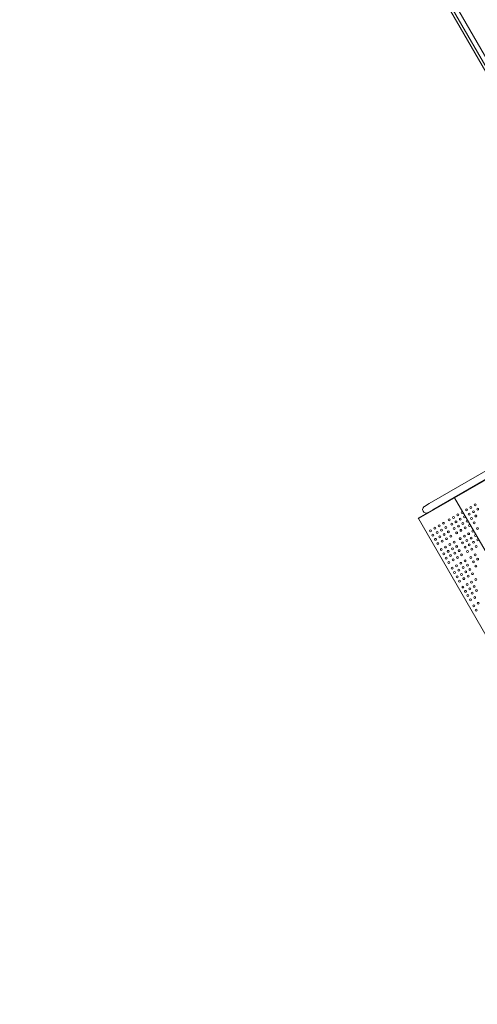
# Model space of a CAD drawing. Units: millimetres. Extents: x 86512 to 117262, y -7557 to 17778.
# Drawn here: x 100379 to 102407, y -2863 to 1501 of the extents above; entities that cross this region are included whole.
import ezdxf

# ---------------------------------------------------------------- set-up
doc = ezdxf.new("R2010")
doc.units = ezdxf.units.MM
doc.header["$LTSCALE"] = 30
doc.layers.add('InterSystem-dimension', color=7, linetype='Continuous', lineweight=5)
doc.layers.add('InterSystem-drawing', color=7, linetype='Continuous', lineweight=9)
doc.styles.add('arial', font='arial.ttf')
doc.dimstyles.new('IS_1-50(mm)', dxfattribs={"dimtxt": 100, "dimasz": 100, "dimexe": 10, "dimexo": 50, "dimgap": 10, "dimtad": 1, "dimdec": 0, "dimrnd": 10, "dimzin": 0, "dimtxsty": 'arial', "dimcen": 100, "dimclrd": 256, "dimclre": 256, "dimclrt": 256, "dimadec": 1, "dimazin": 0, "dimtfac": 1, "dimtdec": 0, "dimtmove": 0, "dimatfit": 3, "dimfxl": 1, "dimtolj": 1, "dimtzin": 0, "dimlwd": -1, "dimlwe": -1, "dimarcsym": 0})

# ---------------------------------------------------------------- blocks, each defined once
blk = doc.blocks.new('*D2')
at = {"layer": 'Defpoints', "color": 0, "transparency": 16777216}
for p in [(105854.7, 12055.2), (94460.4, -4722), (104394.5, -4722)]:
    blk.add_point(p, dxfattribs=at)
at = {"layer": 'InterSystem-dimension', "transparency": 16777216}
for p, q in [((105804.7, 12055.2), (94450.4, 12055.2)), ((94460.4, 11955.2), (94460.4, -4622)), ((104344.5, -4722), (94450.4, -4722))]:
    blk.add_line(p, q, dxfattribs=at)
for points in [[(94443.8, 11955.2), (94477.1, 11955.2), (94460.4, 12055.2)], [(94443.8, -4622), (94477.1, -4622), (94460.4, -4722)]]:
    blk.add_solid(points, dxfattribs=at)
at = {"layer": 'InterSystem-dimension', "transparency": 16777216, "insert": (94399.4, 3666.6), "char_height": 100, "attachment_point": 5, "rotation": 90, "style": 'arial'}
blk.add_mtext('\\A1;16780', dxfattribs=at)
blk = doc.blocks.new('*D3')
at = {"layer": 'Defpoints', "color": 0, "transparency": 16777216}
for p in [(96992.1, 2767.6), (106199.4, 2629.4), (106199.4, -5739.8)]:
    blk.add_point(p, dxfattribs=at)
at = {"layer": 'InterSystem-dimension', "transparency": 16777216}
for p, q in [((96992.1, 2717.6), (96992.1, -5749.8)), ((106199.4, 2579.4), (106199.4, -5749.8)), ((97092.1, -5739.8), (106099.4, -5739.8))]:
    blk.add_line(p, q, dxfattribs=at)
for points in [[(97092.1, -5723.1), (97092.1, -5756.4), (96992.1, -5739.8)], [(106099.4, -5723.1), (106099.4, -5756.4), (106199.4, -5739.8)]]:
    blk.add_solid(points, dxfattribs=at)
at = {"layer": 'InterSystem-dimension', "transparency": 16777216, "insert": (101595.8, -5678.7), "char_height": 100, "attachment_point": 5, "style": 'arial'}
blk.add_mtext('\\A1;9210', dxfattribs=at)

msp = doc.modelspace()

# ---------------------------------------------------------------- linework, layer by layer
at = {"layer": 'InterSystem-drawing'}
for p, q in [((102040.7, 1993.1), (103088.2, 178.8)), ((102058, 2003.1), (103105.5, 188.8)), ((103043.4, 232.4), (102065.8, 1925.7)), ((103071.2, 248.4), (102093.5, 1941.7)), ((102947.6, -247.6), (102146.5, -710.1)), ((102194, -643.4), (102894.6, -238.9)), ((102210, -671.1), (102910.6, -266.6)), ((102172.8, -655.6), (102194, -643.4)), ((102604.7, -1133.7), (102306.7, -617.6)), ((102188.8, -683.4), (102145.5, -708.4)), ((102210, -671.1), (102188.8, -683.4)), ((102145.5, -708.4), (102146.5, -710.1)), ((102444.5, -1226.2), (102146.5, -710.1))]:
    msp.add_line(p, q, dxfattribs=at)
for centre in [(102397.8, -649.3), (102320.7, -693.8), (102339.7, -682.8), (102350.7, -701.9), (102359.7, -671.3), (102370.7, -690.4), (102378.7, -660.3), (102389.7, -679.4), (102400.7, -698.4), (102408.8, -668.4), (102237.6, -741.8), (102256.6, -730.8), (102282.6, -715.8), (102293.6, -734.9), (102301.6, -704.8), (102312.6, -723.9), (102323.6, -742.9), (102331.7, -712.9), (102342.7, -731.9), (102361.7, -720.9), (102372.7, -740), (102381.7, -709.4), (102392.7, -728.5), (102199.5, -763.8), (102210.5, -782.9), (102218.5, -752.8), (102229.5, -771.9), (102248.6, -760.9), (102259.6, -779.9), (102267.6, -749.9), (102278.6, -768.9), (102289.6, -788), (102304.6, -753.9), (102315.6, -773), (102334.6, -762), (102349.6, -787.9), (102353.7, -751), (102368.7, -776.9), (102387.7, -765.9), (102398.7, -785), (102407.7, -754.4), (102221.5, -801.9), (102232.5, -821), (102240.5, -790.9), (102251.5, -810), (102270.6, -799), (102285.6, -824.9), (102304.6, -813.9), (102315.6, -833), (102330.6, -798.9), (102341.6, -818), (102360.6, -807), (102371.6, -826.1), (102379.7, -796), (102390.7, -815.1), (102409.7, -804.1), (102247.5, -846.9), (102258.5, -866), (102266.5, -835.9), (102277.5, -855), (102288.5, -874.1), (102296.6, -844), (102307.6, -863.1), (102326.6, -852.1), (102337.6, -871.1), (102352.6, -837.1), (102363.6, -856.1), (102382.6, -845.1), (102397.6, -871.1), (102401.7, -834.1), (102269.5, -885.1), (102280.5, -904.1), (102299.5, -893.1), (102314.5, -919.1), (102318.6, -882.1), (102333.6, -908.1), (102352.6, -897.1), (102363.6, -916.1), (102378.6, -882.1), (102389.6, -901.1), (102400.6, -920.2), (102408.6, -890.1), (102295.5, -930.1), (102306.5, -949.1), (102325.5, -938.1), (102336.5, -957.2), (102344.6, -927.1), (102355.6, -946.2), (102374.6, -935.2), (102385.6, -954.2), (102317.5, -968.2), (102328.5, -987.2), (102347.5, -976.2), (102362.5, -1002.2), (102366.6, -965.2), (102381.6, -991.2), (102400.6, -980.2), (102343.5, -1013.2), (102354.5, -1032.3), (102365.5, -1051.3), (102373.5, -1021.3), (102384.5, -1040.3), (102392.6, -1010.3), (102403.6, -1029.3), (102376.5, -1070.4), (102395.5, -1059.4), (102410.5, -1085.4), (102391.5, -1096.4), (102402.5, -1115.4)]:
    msp.add_circle(centre, 4.25, dxfattribs=at)
msp.add_arc((102180.8, -669.5), 16, 120, 300, dxfattribs=at)

# ---------------------------------------------------------------- dimensions: what is measured, and where the dimension line sits
at = {"layer": 'InterSystem-dimension'}
dim = msp.add_linear_dim(base=(94460.4, -4722), p1=(105854.7, 12055.2), p2=(104394.5, -4722), angle=90, dimstyle='IS_1-50(mm)', dxfattribs=at)
dim.commit()
dim.dimension.update_dxf_attribs({"geometry": '*D2', "text_midpoint": (94399.4, 3666.6)})
dim = msp.add_linear_dim(base=(106199.4, -5739.8), p1=(96992.1, 2767.6), p2=(106199.4, 2629.4), dimstyle='IS_1-50(mm)', dxfattribs=at)
dim.commit()
dim.dimension.update_dxf_attribs({"geometry": '*D3', "text_midpoint": (101595.8, -5678.7)})

doc.saveas('drawing.dxf')
